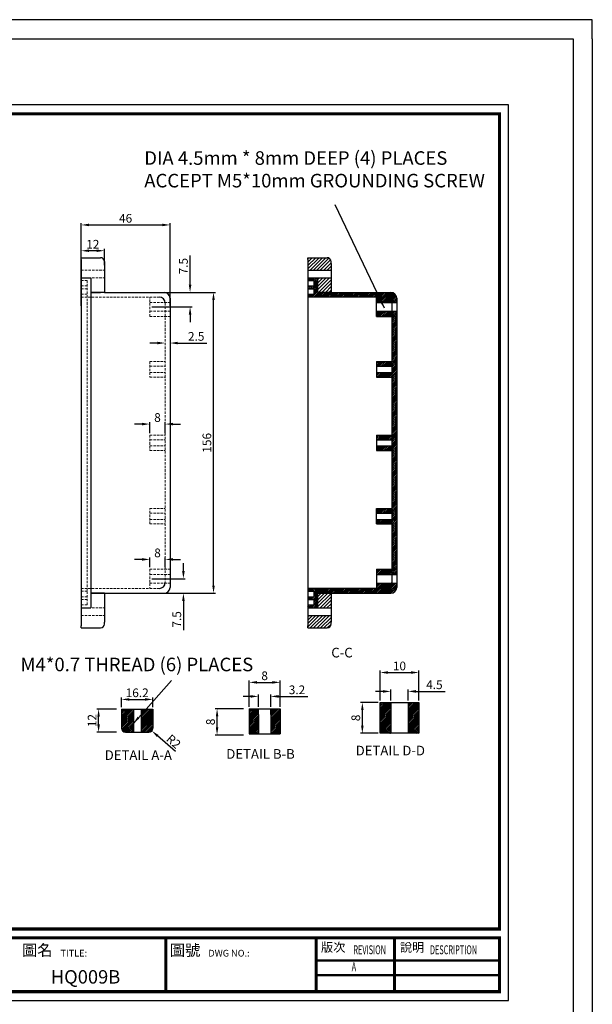
# Model space of a CAD drawing. Extents: x -972 to 442, y 2 to 771.
# Drawn here: x 145 to 442, y 260 to 771 of the extents above; entities that cross this region are included whole.
import ezdxf

# ---------------------------------------------------------------- set-up
doc = ezdxf.new("R2010")
doc.units = 0
doc.header["$LTSCALE"] = 5
doc.header["$MEASUREMENT"] = 0
doc.linetypes.add('HIDDEN', pattern=[0.375, 0.25, -0.125])
doc.layers.get('0').update_dxf_attribs({"linetype": 'CONTINUOUS', "lineweight": 25})
doc.layers.get('DEFPOINTS').update_dxf_attribs({"linetype": 'CONTINUOUS'})
doc.layers.add('DIM', color=1, linetype='CONTINUOUS', lineweight=15)
doc.layers.add('虛線', color=7, linetype='HIDDEN', lineweight=15)
doc.styles.get("Standard").update_dxf_attribs({"font": 'MingLiU.ttf'})
doc.dimstyles.get("Standard").update_dxf_attribs({"dimtxt": 0.18, "dimasz": 0.18, "dimexe": 0.18, "dimexo": 0.0625, "dimgap": 0.09, "dimtad": 0, "dimtih": 1, "dimtoh": 1, "dimdec": 4, "dimzin": 0, "dimdsep": 46, "dimtxsty": 'Standard', "dimcen": 0.09, "dimadec": 0, "dimazin": 0, "dimtfac": 1, "dimtdec": 4, "dimtofl": 0, "dimtmove": 0, "dimatfit": 3, "dimfxl": 0, "dimtolj": 1, "dimtzin": 0, "dimarcsym": 0})
pattern_1 = [(45, (634.9704, 252.23175), (-0.44194174, 0.44194174), [])]
pattern_2 = [(45, (634.9704, 252.2318), (-0.8838835, 0.8838835), [])]

# ---------------------------------------------------------------- blocks, each defined once
blk = doc.blocks.new('*D73')
at = {"layer": 'DEFPOINTS', "color": 0}
for p in [(222.94, 664.56), (176.91, 621.58), (222.94, 621.58)]:
    blk.add_point(p, dxfattribs=at)
at = {"layer": 'DIM', "color": 0, "lineweight": -2}
for p, q in [((176.91, 622.58), (176.91, 665.56)), ((180.91, 664.56), (218.94, 664.56)), ((222.94, 622.58), (222.94, 665.56))]:
    blk.add_line(p, q, dxfattribs=at)
at = {"layer": 'DIM', "color": 0}
for points in [[(180.91, 665.23), (180.91, 663.9), (176.91, 664.56)], [(218.94, 665.23), (218.94, 663.9), (222.94, 664.56)]]:
    blk.add_solid(points, dxfattribs=at)
at = {"layer": 'DIM', "color": 0, "insert": (199.92, 668), "char_height": 4.5, "attachment_point": 5}
blk.add_mtext('\\A1;46', dxfattribs=at)
blk = doc.blocks.new('*D74')
at = {"layer": 'DEFPOINTS', "color": 0}
for p in [(185.91, 413.54), (196.13, 413.54), (196.13, 401.57)]:
    blk.add_point(p, dxfattribs=at)
at = {"layer": 'DIM', "color": 0, "lineweight": -2}
for p, q in [((195.13, 413.54), (184.91, 413.54)), ((185.91, 405.57), (185.91, 409.54)), ((195.13, 401.57), (184.91, 401.57))]:
    blk.add_line(p, q, dxfattribs=at)
at = {"layer": 'DIM', "color": 0}
for points in [[(185.24, 409.54), (186.57, 409.54), (185.91, 413.54)], [(185.24, 405.57), (186.57, 405.57), (185.91, 401.57)]]:
    blk.add_solid(points, dxfattribs=at)
at = {"layer": 'DIM', "color": 0, "insert": (182.55, 407.56), "char_height": 4.5, "attachment_point": 5, "rotation": 90}
blk.add_mtext('\\A1;12', dxfattribs=at)
blk = doc.blocks.new('*D139')
at = {"layer": 'DEFPOINTS', "color": 0}
for p in [(176.91, 651.19), (176.91, 642.69), (188.9, 642.69)]:
    blk.add_point(p, dxfattribs=at)
at = {"layer": 'DIM', "color": 0, "lineweight": -2}
for p, q in [((176.91, 643.69), (176.91, 652.19)), ((184.9, 651.19), (180.91, 651.19)), ((188.9, 643.69), (188.9, 652.19))]:
    blk.add_line(p, q, dxfattribs=at)
at = {"layer": 'DIM', "color": 0}
for points in [[(180.91, 651.86), (180.91, 650.53), (176.91, 651.19)], [(184.9, 651.86), (184.9, 650.53), (188.9, 651.19)]]:
    blk.add_solid(points, dxfattribs=at)
at = {"layer": 'DIM', "color": 0, "insert": (182.91, 654.55), "char_height": 4.5, "attachment_point": 5}
blk.add_mtext('\\A1;12', dxfattribs=at)
blk = doc.blocks.new('*D140')
at = {"layer": 'DEFPOINTS', "color": 0}
for p in [(220.44, 491.13), (212.47, 486.11), (220.44, 486.11)]:
    blk.add_point(p, dxfattribs=at)
at = {"layer": 'DIM', "color": 0, "lineweight": -2}
for p, q in [((208.47, 491.13), (204.47, 491.13)), ((212.47, 487.11), (212.47, 492.13)), ((220.44, 487.11), (220.44, 492.13)), ((224.44, 491.13), (228.44, 491.13))]:
    blk.add_line(p, q, dxfattribs=at)
at = {"layer": 'DIM', "color": 0}
for points in [[(208.47, 491.8), (208.47, 490.46), (212.47, 491.13)], [(224.44, 491.8), (224.44, 490.46), (220.44, 491.13)]]:
    blk.add_solid(points, dxfattribs=at)
at = {"layer": 'DIM', "color": 0, "insert": (216.45, 494.53), "char_height": 4.5, "attachment_point": 5}
blk.add_mtext('\\A1;8', dxfattribs=at)
blk = doc.blocks.new('*D141')
at = {"layer": 'DEFPOINTS', "color": 0}
for p in [(203.42, 629.61), (245.49, 629.61), (203.42, 473.61)]:
    blk.add_point(p, dxfattribs=at)
at = {"layer": 'DIM', "color": 0, "lineweight": -2}
for p, q in [((204.42, 629.61), (246.49, 629.61)), ((245.49, 477.61), (245.49, 625.61)), ((204.42, 473.61), (246.49, 473.61))]:
    blk.add_line(p, q, dxfattribs=at)
at = {"layer": 'DIM', "color": 0}
for points in [[(244.83, 625.61), (246.16, 625.61), (245.49, 629.61)], [(244.83, 477.61), (246.16, 477.61), (245.49, 473.61)]]:
    blk.add_solid(points, dxfattribs=at)
at = {"layer": 'DIM', "color": 0, "insert": (242.05, 551.61), "char_height": 4.5, "attachment_point": 5, "rotation": 90}
blk.add_mtext('\\A1;156', dxfattribs=at)
blk = doc.blocks.new('*D142')
at = {"layer": 'DEFPOINTS', "color": 0}
for p in [(346.4, 422.7), (337.4, 416.97), (346.4, 416.97)]:
    blk.add_point(p, dxfattribs=at)
at = {"layer": 'DIM', "color": 0, "lineweight": -2}
for p, q in [((333.4, 422.7), (329.4, 422.7)), ((337.4, 417.97), (337.4, 423.7)), ((346.4, 417.97), (346.4, 423.7)), ((350.4, 422.7), (365.64, 422.7))]:
    blk.add_line(p, q, dxfattribs=at)
at = {"layer": 'DIM', "color": 0}
for points in [[(333.4, 423.37), (333.4, 422.03), (337.4, 422.7)], [(350.4, 423.37), (350.4, 422.03), (346.4, 422.7)]]:
    blk.add_solid(points, dxfattribs=at)
at = {"layer": 'DIM', "color": 0, "insert": (360.02, 426.15), "char_height": 4.5, "attachment_point": 5}
blk.add_mtext('\\A1;4.5', dxfattribs=at)
blk = doc.blocks.new('*D143')
at = {"layer": 'DEFPOINTS', "color": 0}
for p in [(351.9, 432.48), (331.9, 416.97), (351.9, 416.97)]:
    blk.add_point(p, dxfattribs=at)
at = {"layer": 'DIM', "color": 0, "lineweight": -2}
for p, q in [((331.9, 417.97), (331.9, 433.48)), ((335.9, 432.48), (347.9, 432.48)), ((351.9, 417.97), (351.9, 433.48))]:
    blk.add_line(p, q, dxfattribs=at)
at = {"layer": 'DIM', "color": 0}
for points in [[(335.9, 433.15), (335.9, 431.82), (331.9, 432.48)], [(347.9, 433.15), (347.9, 431.82), (351.9, 432.48)]]:
    blk.add_solid(points, dxfattribs=at)
at = {"layer": 'DIM', "color": 0, "insert": (341.9, 435.89), "char_height": 4.5, "attachment_point": 5}
blk.add_mtext('\\A1;10', dxfattribs=at)
blk = doc.blocks.new('*D144')
at = {"layer": 'DEFPOINTS', "color": 0}
for p in [(322.67, 416.97), (331.9, 416.97), (331.9, 400.97)]:
    blk.add_point(p, dxfattribs=at)
at = {"layer": 'DIM', "color": 0, "lineweight": -2}
for p, q in [((330.9, 416.97), (321.67, 416.97)), ((322.67, 404.97), (322.67, 412.97)), ((330.9, 400.97), (321.67, 400.97))]:
    blk.add_line(p, q, dxfattribs=at)
at = {"layer": 'DIM', "color": 0}
for points in [[(322, 412.97), (323.34, 412.97), (322.67, 416.97)], [(322, 404.97), (323.34, 404.97), (322.67, 400.97)]]:
    blk.add_solid(points, dxfattribs=at)
at = {"layer": 'DIM', "color": 0, "insert": (319.27, 408.97), "char_height": 4.5, "attachment_point": 5, "rotation": 90}
blk.add_mtext('\\A1;8', dxfattribs=at)
blk = doc.blocks.new('*D145')
at = {"layer": 'DEFPOINTS', "color": 0}
for p in [(214.03, 418.54), (197.83, 413.54), (214.03, 413.54)]:
    blk.add_point(p, dxfattribs=at)
at = {"layer": 'DIM', "color": 0, "lineweight": -2}
for p, q in [((197.83, 414.54), (197.83, 419.54)), ((214.03, 414.54), (214.03, 419.54)), ((201.83, 418.54), (210.03, 418.54))]:
    blk.add_line(p, q, dxfattribs=at)
at = {"layer": 'DIM', "color": 0}
for points in [[(201.83, 419.2), (201.83, 417.87), (197.83, 418.54)], [(210.03, 419.2), (210.03, 417.87), (214.03, 418.54)]]:
    blk.add_solid(points, dxfattribs=at)
at = {"layer": 'DIM', "color": 0, "insert": (205.93, 421.97), "char_height": 4.5, "attachment_point": 5}
blk.add_mtext('\\A1;16.2', dxfattribs=at)
blk = doc.blocks.new('*D146')
at = {"layer": 'DEFPOINTS', "color": 0}
for p in [(279.99, 427.39), (263.99, 413.7), (279.99, 413.7)]:
    blk.add_point(p, dxfattribs=at)
at = {"layer": 'DIM', "color": 0, "lineweight": -2}
for p, q in [((263.99, 414.7), (263.99, 428.39)), ((267.99, 427.39), (275.99, 427.39)), ((279.99, 414.7), (279.99, 428.39))]:
    blk.add_line(p, q, dxfattribs=at)
at = {"layer": 'DIM', "color": 0}
for points in [[(267.99, 428.06), (267.99, 426.72), (263.99, 427.39)], [(275.99, 428.06), (275.99, 426.72), (279.99, 427.39)]]:
    blk.add_solid(points, dxfattribs=at)
at = {"layer": 'DIM', "color": 0, "insert": (271.99, 430.79), "char_height": 4.5, "attachment_point": 5}
blk.add_mtext('\\A1;8', dxfattribs=at)
blk = doc.blocks.new('*D147')
at = {"layer": 'DEFPOINTS', "color": 0}
for p in [(275.19, 420.11), (268.79, 413.7), (275.19, 413.7)]:
    blk.add_point(p, dxfattribs=at)
at = {"layer": 'DIM', "color": 0, "lineweight": -2}
for p, q in [((264.79, 420.11), (260.79, 420.11)), ((268.79, 414.7), (268.79, 421.11)), ((275.19, 414.7), (275.19, 421.11)), ((279.19, 420.11), (294.36, 420.11))]:
    blk.add_line(p, q, dxfattribs=at)
at = {"layer": 'DIM', "color": 0}
for points in [[(264.79, 420.78), (264.79, 419.44), (268.79, 420.11)], [(279.19, 420.78), (279.19, 419.44), (275.19, 420.11)]]:
    blk.add_solid(points, dxfattribs=at)
at = {"layer": 'DIM', "color": 0, "insert": (288.77, 423.52), "char_height": 4.5, "attachment_point": 5}
blk.add_mtext('\\A1;3.2', dxfattribs=at)
blk = doc.blocks.new('*D148')
at = {"layer": 'DEFPOINTS', "color": 0}
for p in [(247.34, 413.7), (261.99, 413.7), (261.99, 400.09)]:
    blk.add_point(p, dxfattribs=at)
at = {"layer": 'DIM', "color": 0, "lineweight": -2}
for p, q in [((260.99, 413.7), (246.34, 413.7)), ((247.34, 404.09), (247.34, 409.7)), ((260.99, 400.09), (246.34, 400.09))]:
    blk.add_line(p, q, dxfattribs=at)
at = {"layer": 'DIM', "color": 0}
for points in [[(246.68, 409.7), (248.01, 409.7), (247.34, 413.7)], [(246.68, 404.09), (248.01, 404.09), (247.34, 400.09)]]:
    blk.add_solid(points, dxfattribs=at)
at = {"layer": 'DIM', "color": 0, "insert": (243.94, 406.89), "char_height": 4.5, "attachment_point": 5, "rotation": 90}
blk.add_mtext('\\A1;8', dxfattribs=at)
blk = doc.blocks.new('*D149')
at = {"layer": 'DEFPOINTS', "color": 0}
for p in [(212.03, 403.57), (213.53, 402.25)]:
    blk.add_point(p, dxfattribs=at)
at = {"layer": 'DIM', "color": 0, "lineweight": -2}
blk.add_line((225.7, 391.48), (216.52, 399.6), dxfattribs=at)
at = {"layer": 'DIM', "color": 0}
blk.add_solid([(216.96, 400.1), (216.08, 399.1), (213.53, 402.25)], dxfattribs=at)
at = {"layer": 'DIM', "color": 0, "insert": (224.83, 396.73), "char_height": 4.5, "attachment_point": 5, "rotation": 318.5219}
blk.add_mtext('\\A1;R2', dxfattribs=at)
blk = doc.blocks.new('*D150')
at = {"layer": 'DEFPOINTS', "color": 0}
for p in [(212.47, 481.11), (212.47, 473.61), (229.88, 473.61)]:
    blk.add_point(p, dxfattribs=at)
at = {"layer": 'DIM', "color": 0, "lineweight": -2}
for p, q in [((229.88, 485.11), (229.88, 489.11)), ((213.47, 481.11), (230.88, 481.11)), ((213.47, 473.61), (230.88, 473.61)), ((229.88, 469.61), (229.88, 454.46))]:
    blk.add_line(p, q, dxfattribs=at)
at = {"layer": 'DIM', "color": 0}
for points in [[(229.22, 485.11), (230.55, 485.11), (229.88, 481.11)], [(229.22, 469.61), (230.55, 469.61), (229.88, 473.61)]]:
    blk.add_solid(points, dxfattribs=at)
at = {"layer": 'DIM', "color": 0, "insert": (226.44, 460.04), "char_height": 4.5, "attachment_point": 5, "rotation": 90}
blk.add_mtext('\\A1;7.5', dxfattribs=at)
blk = doc.blocks.new('*D151')
at = {"layer": 'DEFPOINTS', "color": 0}
for p in [(212.47, 629.61), (233.34, 629.61), (212.47, 622.11)]:
    blk.add_point(p, dxfattribs=at)
at = {"layer": 'DIM', "color": 0, "lineweight": -2}
for p, q in [((233.34, 633.61), (233.34, 648.76)), ((213.47, 629.61), (234.34, 629.61)), ((213.47, 622.11), (234.34, 622.11)), ((233.34, 618.11), (233.34, 614.11))]:
    blk.add_line(p, q, dxfattribs=at)
at = {"layer": 'DIM', "color": 0}
for points in [[(232.68, 633.61), (234.01, 633.61), (233.34, 629.61)], [(232.68, 618.11), (234.01, 618.11), (233.34, 622.11)]]:
    blk.add_solid(points, dxfattribs=at)
at = {"layer": 'DIM', "color": 0, "insert": (229.89, 643.18), "char_height": 4.5, "attachment_point": 5, "rotation": 90}
blk.add_mtext('\\A1;7.5', dxfattribs=at)
blk = doc.blocks.new('*D152')
at = {"layer": 'DEFPOINTS', "color": 0}
for p in [(220.44, 561.32), (212.44, 555.61), (220.44, 555.61)]:
    blk.add_point(p, dxfattribs=at)
at = {"layer": 'DIM', "color": 0, "lineweight": -2}
for p, q in [((212.44, 556.61), (212.44, 562.32)), ((220.44, 556.61), (220.44, 562.32)), ((208.44, 561.32), (204.44, 561.32)), ((224.44, 561.32), (228.44, 561.32))]:
    blk.add_line(p, q, dxfattribs=at)
at = {"layer": 'DIM', "color": 0}
for points in [[(208.44, 561.98), (208.44, 560.65), (212.44, 561.32)], [(224.44, 561.98), (224.44, 560.65), (220.44, 561.32)]]:
    blk.add_solid(points, dxfattribs=at)
at = {"layer": 'DIM', "color": 0, "insert": (216.44, 564.72), "char_height": 4.5, "attachment_point": 5}
blk.add_mtext('\\A1;8', dxfattribs=at)
blk = doc.blocks.new('*D153')
at = {"layer": 'DEFPOINTS', "color": 0}
for p in [(220.44, 603.33), (222.94, 603.33), (222.94, 603.33)]:
    blk.add_point(p, dxfattribs=at)
at = {"layer": 'DIM', "color": 0, "lineweight": -2}
for p, q in [((216.44, 603.33), (212.44, 603.33)), ((226.94, 603.33), (242.1, 603.33))]:
    blk.add_line(p, q, dxfattribs=at)
at = {"layer": 'DIM', "color": 0}
for points in [[(216.44, 604), (216.44, 602.67), (220.44, 603.33)], [(226.94, 604), (226.94, 602.67), (222.94, 603.33)]]:
    blk.add_solid(points, dxfattribs=at)
at = {"layer": 'DIM', "color": 0, "insert": (236.52, 606.78), "char_height": 4.5, "attachment_point": 5}
blk.add_mtext('\\A1;2.5', dxfattribs=at)

msp = doc.modelspace()

# ---------------------------------------------------------------- hatches: boundary and pattern name
h = msp.add_hatch()
h.set_pattern_fill('ANSI31', color=256, scale=10, style=0)
h.set_pattern_definition(pattern_2)
h.paths.add_polyline_path([(294.44, 647.6), (294.44, 646.6), (294.44, 641.15), (306.43, 641.15), (306.43, 644.6), (306.43, 645.6, 0.414143), (304.43, 647.6)])
h.paths.add_polyline_path([(306.44, 637.15), (299.44, 637.15), (299.44, 629.61), (306.44, 629.61)])
h = msp.add_hatch()
h.set_pattern_fill('ANSI31', color=256, scale=5, style=0)
h.set_pattern_definition(pattern_1)
h.paths.add_polyline_path([(334.97, 627.11, -0.389983), (337.96, 624.36), (340.47, 624.36), (340.47, 626.61, 0.414214), (337.47, 629.61), (306.44, 629.61), (299.44, 629.61), (299.44, 637.15), (294.44, 637.15), (294.44, 635.71), (297.44, 635.71), (297.44, 632.91), (294.44, 632.91), (294.44, 631.41), (297.44, 631.41), (297.44, 628.61), (294.44, 628.61), (294.44, 627.11)])
h.paths.add_polyline_path([(337.96, 624.36, 0.389983), (334.97, 627.11), (330, 627.11), (330, 624.36)], flags=16)
h.paths.add_polyline_path([(337.97, 617.11), (337.97, 619.86), (330, 619.86), (330, 617.11)])
h.paths.add_polyline_path([(340.47, 617.11), (340.47, 619.86), (337.97, 619.86), (337.97, 617.11)])
h = msp.add_hatch()
h.set_pattern_fill('ANSI31', color=256, scale=5, style=0)
h.set_pattern_definition(pattern_1)
h.paths.add_polyline_path([(340.47, 617.11), (337.97, 617.11), (337.97, 486.11), (340.47, 486.11)])
h.paths.add_polyline_path([(329.97, 593.71), (329.97, 591.31), (337.97, 591.31), (337.97, 593.71)])
h.paths.add_polyline_path([(337.97, 585.71), (337.97, 588.11), (329.97, 588.11), (329.97, 585.71)])
h.paths.add_polyline_path([(337.97, 553.21), (337.97, 555.61), (329.97, 555.61), (329.97, 553.21)])
h.paths.add_polyline_path([(329.97, 550.01), (329.97, 547.61), (337.97, 547.61), (337.97, 550.01)])
h.paths.add_polyline_path([(337.97, 515.11), (337.97, 517.51), (329.97, 517.51), (329.97, 515.11)])
h.paths.add_polyline_path([(329.97, 511.91), (329.97, 509.51), (337.97, 509.51), (337.97, 511.91)])
h = msp.add_hatch()
h.set_pattern_fill('ANSI31', color=256, scale=5, style=0)
h.set_pattern_definition(pattern_1)
h.paths.add_polyline_path([(337.97, 483.36), (337.97, 486.11), (330, 486.11), (330, 483.36)])
h.paths.add_polyline_path([(330, 478.86), (330, 476.11), (334.97, 476.11, 0.389983), (337.96, 478.86)])
h.paths.add_polyline_path([(337.47, 473.61, 0.414214), (340.47, 476.61), (340.47, 478.86), (337.96, 478.86, -0.389983), (334.97, 476.11), (294.44, 476.11), (294.44, 474.61), (297.44, 474.61), (297.44, 471.81), (294.44, 471.81), (294.44, 470.31), (297.44, 470.31), (297.44, 467.51), (294.44, 467.51), (294.44, 466.07), (299.44, 466.07), (299.44, 473.61), (306.44, 473.61)])
h.paths.add_polyline_path([(340.47, 483.36), (340.47, 486.11), (337.97, 486.11), (337.97, 483.36)])
h = msp.add_hatch()
h.set_pattern_fill('ANSI31', color=256, scale=10, style=0)
h.set_pattern_definition(pattern_2)
h.paths.add_polyline_path([(304.44, 455.62, 0.414214), (306.44, 457.62), (306.44, 458.62), (306.44, 462.07), (294.44, 462.07), (294.44, 456.62), (294.44, 455.62)])
h.paths.add_polyline_path([(306.44, 473.61), (299.44, 473.61), (299.44, 466.07), (306.44, 466.07)])
h = msp.add_hatch()
h.set_pattern_fill('ANSI31', color=256, scale=5, style=0)
h.set_pattern_definition([(45, (872.8148, 345.212), (-0.44194174, 0.44194174), [])])
h.paths.add_polyline_path([(268.79, 410.7), (268.79, 413.7), (263.99, 413.7), (263.99, 400.7), (268.79, 400.7)])
h.paths.add_polyline_path([(279.99, 413.7), (275.19, 413.7), (275.19, 410.7), (275.19, 400.7), (279.99, 400.7)])
h = msp.add_hatch()
h.set_pattern_fill('ANSI31', color=256, scale=5, style=0)
h.set_pattern_definition(pattern_1)
h.paths.add_polyline_path([(337.4, 416.97), (331.9, 416.97), (331.9, 400.97), (337.4, 400.97)])
h.paths.add_polyline_path([(346.4, 400.97), (351.9, 400.97), (351.9, 416.97), (346.4, 416.97)])
h = msp.add_hatch()
h.set_pattern_fill('ANSI31', color=256, scale=5, style=0)
h.set_pattern_definition([(45, (812.13585, 152.904), (-0.44194174, 0.44194174), [])])
h.paths.add_polyline_path([(197.83, 413.54), (197.83, 403.57, 0.414214), (199.83, 401.57), (203.93, 401.57), (203.93, 413.54)])
h.paths.add_polyline_path([(207.93, 401.57), (212.03, 401.57, 0.414214), (214.03, 403.57), (214.03, 413.54), (207.93, 413.54)])

# ---------------------------------------------------------------- linework, layer by layer
for p, q in [((441.9, 771), (-972.49, 771)), ((441.9, 761.14), (441.9, 771)), ((-962.64, 761.14), (432.04, 761.14)), ((432.04, 761.14), (432.04, 81.15)), ((441.9, 761.14), (441.9, 2.3)), ((398.43, 726.85), (-268.11, 726.85)), ((398.43, 262.36), (398.43, 726.85)), ((176.91, 646.6), (176.91, 647.6)), ((176.91, 647.6), (186.9, 647.6)), ((176.91, 646.6), (176.91, 456.62)), ((188.9, 645.6), (188.9, 644.6)), ((188.9, 644.6), (188.91, 629.61)), ((294.44, 647.6), (304.43, 647.6)), ((294.44, 646.6), (294.44, 647.6)), ((294.44, 646.6), (294.44, 456.62)), ((306.43, 644.6), (306.43, 645.6)), ((306.43, 644.6), (306.44, 629.61)), ((294.44, 641.15), (306.44, 641.15)), ((176.91, 637.21), (181.91, 637.21)), ((181.91, 637.21), (181.91, 466.01)), ((294.44, 637.21), (299.44, 637.21)), ((294.44, 637.15), (306.44, 637.15)), ((294.44, 635.71), (297.44, 635.71)), ((297.44, 635.71), (297.44, 632.91)), ((299.44, 637.21), (299.44, 629.61)), ((181.91, 629.61), (186.91, 629.61)), ((188.91, 629.61), (181.91, 629.61)), ((188.91, 629.61), (219.94, 629.61)), ((294.44, 632.91), (297.44, 632.91)), ((294.44, 631.41), (297.44, 631.41)), ((294.44, 628.61), (297.44, 628.61)), ((297.44, 631.41), (297.44, 628.61)), ((306.44, 629.61), (299.44, 629.61)), ((299.44, 629.61), (304.44, 629.61)), ((306.44, 629.61), (337.47, 629.61)), ((222.94, 626.61), (222.94, 476.61)), ((334.97, 627.11), (294.44, 627.11)), ((330, 617.11), (330, 627.11)), ((330, 624.36), (340.47, 624.36)), ((337.97, 624.11), (337.97, 479.11)), ((340.47, 626.61), (340.47, 476.61)), ((330, 619.86), (340.47, 619.86)), ((330, 617.11), (340.47, 617.11)), ((329.97, 593.71), (337.97, 593.71)), ((329.97, 593.71), (329.97, 585.71)), ((329.97, 591.31), (337.97, 591.31)), ((329.97, 588.11), (337.97, 588.11)), ((329.97, 585.71), (337.97, 585.71)), ((329.97, 555.61), (337.97, 555.61)), ((329.97, 555.61), (329.97, 547.61)), ((329.97, 553.21), (337.97, 553.21)), ((329.97, 550.01), (337.97, 550.01)), ((329.97, 547.61), (337.97, 547.61)), ((329.97, 517.51), (337.97, 517.51)), ((329.97, 509.51), (329.97, 517.51)), ((329.97, 515.11), (337.97, 515.11)), ((329.97, 511.91), (337.97, 511.91)), ((329.97, 509.51), (337.97, 509.51)), ((330, 486.11), (340.47, 486.11)), ((330, 486.11), (330, 476.11)), ((330, 483.36), (340.47, 483.36)), ((334.97, 476.11), (294.44, 476.11)), ((330, 478.86), (340.47, 478.86)), ((181.91, 473.61), (186.91, 473.61)), ((188.91, 473.61), (181.91, 473.61)), ((186.91, 473.61), (219.94, 473.61)), ((188.91, 473.61), (188.91, 458.62)), ((294.44, 474.61), (297.44, 474.61)), ((294.44, 471.81), (297.44, 471.81)), ((294.44, 470.31), (297.44, 470.31)), ((297.44, 474.61), (297.44, 471.81)), ((297.44, 470.31), (297.44, 467.51)), ((299.44, 473.61), (299.44, 466.01)), ((306.44, 473.61), (299.44, 473.61)), ((299.44, 473.61), (304.44, 473.61)), ((304.44, 473.61), (337.47, 473.61)), ((306.44, 473.61), (306.44, 458.62)), ((176.91, 466.01), (181.91, 466.01)), ((294.44, 467.51), (297.44, 467.51)), ((294.44, 466.07), (306.44, 466.07)), ((294.44, 462.07), (306.44, 462.07)), ((176.91, 455.62), (176.91, 456.62)), ((176.91, 455.62), (186.91, 455.62)), ((188.91, 457.62), (188.91, 458.62)), ((294.44, 455.62), (294.44, 456.62)), ((294.44, 455.62), (304.44, 455.62)), ((306.44, 457.62), (306.44, 458.62)), ((263.99, 413.7), (279.99, 413.7)), ((263.99, 413.7), (263.99, 400.7)), ((268.79, 410.7), (268.79, 413.7)), ((275.19, 410.7), (275.19, 413.7)), ((279.99, 413.7), (279.99, 400.7)), ((331.9, 416.97), (351.9, 416.97)), ((331.9, 400.97), (331.9, 416.97)), ((337.4, 416.97), (337.4, 400.97)), ((346.4, 416.97), (346.4, 400.97)), ((351.9, 416.97), (351.9, 400.97)), ((197.83, 413.54), (214.03, 413.54)), ((197.83, 413.54), (197.83, 403.57)), ((203.93, 413.54), (203.93, 401.57)), ((207.93, 413.54), (207.93, 401.57)), ((214.03, 413.54), (214.03, 403.57)), ((268.79, 410.7), (268.79, 400.7)), ((275.19, 410.7), (275.19, 400.7)), ((199.83, 401.57), (212.03, 401.57)), ((263.99, 400.7), (279.99, 400.7)), ((351.9, 400.97), (331.9, 400.97)), ((-268.11, 262.36), (398.43, 262.36))]:
    msp.add_line(p, q)
for points, const_width in [([(393.78, 722.21), (393.78, 299.52), (-263.47, 299.52), (-263.47, 722.21)], 1.63), ([(-263.47, 299.52), (-263.47, 722.21), (393.78, 722.21), (393.78, 299.52)], 1.63), ([(393.78, 294.88), (393.78, 267.01), (-263.47, 267.01), (-263.47, 294.88)], 1.63), ([(-263.47, 267.01), (-263.47, 294.88), (393.78, 294.88), (393.78, 267.01)], 1.63), ([(220.77, 294.88), (220.77, 267.01)], 1.63), ([(298.74, 294.88), (298.74, 267.01)], 1.63), ([(339.36, 294.88), (339.36, 267.01)], 1.63), ([(298.74, 283.21), (393.78, 283.21)], 1.16), ([(298.74, 275.51), (393.78, 275.51)], 1.16)]:
    msp.add_lwpolyline(points, dxfattribs=dict(const_width=const_width))
for centre, radius, start, end in [((186.9, 645.6), 2, 0.0138, 90), ((304.43, 645.6), 2, 0.0138, 90), ((219.94, 626.61), 3, 0, 90), ((337.47, 626.61), 3, 0, 90), ((217.44, 624.11), 3, 0, 90), ((334.97, 624.11), 3, 0, 90), ((217.44, 479.11), 3, 270, 0), ((217.44, 479.11), 3, 270, 0), ((219.94, 476.61), 3, 270, 0), ((219.94, 476.61), 3, 270, 0), ((334.97, 479.11), 3, 270, 0), ((334.97, 479.11), 3, 270, 0), ((337.47, 476.61), 3, 270, 0), ((337.47, 476.61), 3, 270, 0), ((186.91, 457.62), 2, 270, 0), ((304.44, 457.62), 2, 270, 0), ((199.83, 403.57), 2, 180, 270), ((212.03, 403.57), 2, 270, 0)]:
    msp.add_arc(centre, radius, start, end)
at = {"layer": '虛線'}
for p, q in [((176.91, 641.15), (188.91, 641.15)), ((176.91, 637.15), (188.91, 637.15)), ((176.91, 635.71), (179.91, 635.71)), ((179.91, 635.71), (179.91, 467.51)), ((176.91, 632.91), (179.91, 632.91)), ((176.91, 631.41), (179.91, 631.41)), ((176.91, 628.61), (179.91, 628.61)), ((217.44, 627.11), (176.91, 627.11)), ((212.47, 617.11), (212.47, 627.11)), ((212.47, 624.36), (222.94, 624.36)), ((220.44, 624.11), (220.44, 479.11)), ((212.47, 619.86), (222.94, 619.86)), ((212.47, 617.11), (222.94, 617.11)), ((212.44, 593.71), (212.44, 585.71)), ((212.44, 593.71), (220.44, 593.71)), ((212.44, 591.31), (220.44, 591.31)), ((212.44, 588.11), (220.44, 588.11)), ((212.44, 585.71), (220.44, 585.71)), ((212.44, 555.61), (212.44, 547.61)), ((212.44, 555.61), (220.44, 555.61)), ((212.44, 553.21), (220.44, 553.21)), ((212.44, 550.01), (220.44, 550.01)), ((212.44, 547.61), (220.44, 547.61)), ((212.44, 509.51), (212.44, 517.51)), ((212.44, 517.51), (220.44, 517.51)), ((212.44, 515.11), (220.44, 515.11)), ((212.44, 511.91), (220.44, 511.91)), ((212.44, 509.51), (220.44, 509.51)), ((212.47, 486.11), (212.47, 476.11)), ((212.47, 486.11), (222.94, 486.11)), ((212.47, 483.36), (222.94, 483.36)), ((217.44, 476.11), (176.91, 476.11)), ((212.47, 478.86), (222.94, 478.86)), ((176.91, 474.61), (179.91, 474.61)), ((176.91, 471.81), (179.91, 471.81)), ((176.91, 470.31), (179.91, 470.31)), ((176.91, 467.51), (179.91, 467.51)), ((176.91, 466.07), (188.91, 466.07)), ((176.91, 462.07), (188.91, 462.07))]:
    msp.add_line(p, q, dxfattribs=at)

# ---------------------------------------------------------------- texts
at = {"width": 0.6}
for s, height, p in [('REVISION', 4.645, (318.01, 286.4)), ('DESCRIPTION', 4.6449, (357.72, 286.4)), ('A', 4.64, (317.14, 277.61))]:
    msp.add_text(s, height=height, dxfattribs=at).set_placement(p)
at = {"attachment_point": 1}
for s, insert, char_height in [('DIA 4.5mm * 8mm DEEP (4) PLACES\\PACCEPT M5*10mm GROUNDING SCREW', (209.59, 702.78), 7.0312), ('C-C', (306.57, 445.31), 5), ('M4*0.7 THREAD (6) PLACES', (145.42, 440.17), 7.0312), ('DETAIL D-D', (319.21, 394.52), 5), ('DETAIL A-A', (189.08, 392.17), 5), ('DETAIL B-B', (252.12, 392.78), 5), ('\\f新細明體|b0|i0|c136|p18;圖名', (146.15, 291.42), 5.8061), ('\\f新細明體|b0|i0|c136|p18;圖號', (222.82, 291.42), 5.8061), ('{\\fPMingLiU|b0|i0|c136|p18;版次}', (301.2, 292.33), 4.6449), ('\\f新細明體|b0|i0|c136|p18;說明', (342.09, 292.33), 4.6449), ('TITLE:', (166.17, 288.7), 3.484), ('DWG NO.:', (242.83, 288.7), 3.484), ('{\\f新細明體|b0|i0|c136|p54;HQ009B}', (161.12, 278.16), 6.9673)]:
    msp.add_mtext(s, dxfattribs=dict(at, insert=insert, char_height=char_height))

# ---------------------------------------------------------------- dimensions: what is measured, and where the dimension line sits
at = {"layer": 'DIM'}
for base, p1, p2, picture, middle in [((222.94, 664.56), (176.91, 621.58), (222.94, 621.58), '*D73', (199.92, 668)), ((176.91, 651.19), (188.9, 642.69), (176.91, 642.69), '*D139', (182.91, 654.55)), ((222.94, 603.33), (220.44, 603.33), (222.94, 603.33), '*D153', (236.52, 606.78)), ((220.44, 561.32), (212.44, 555.61), (220.44, 555.61), '*D152', (216.44, 564.72)), ((220.44, 491.13), (212.47, 486.11), (220.44, 486.11), '*D140', (216.45, 494.53)), ((214.03, 418.54), (197.83, 413.54), (214.03, 413.54), '*D145', (205.93, 421.97))]:
    dim = msp.add_linear_dim(base=base, p1=p1, p2=p2, dimstyle='Standard', override={"dimtxt": 4.5, "dimasz": 4, "dimexe": 1, "dimexo": 1, "dimgap": 0.9, "dimtad": 1, "dimtih": 0, "dimtoh": 0, "dimdec": 1, "dimzin": 8, "dimcen": 0, "dimtdec": 1, "dimtvp": 1}, dxfattribs=at)
    dim.commit()
    dim.dimension.update_dxf_attribs({"geometry": picture, "text_midpoint": middle})
for base, p1, p2, picture, middle in [((233.34, 629.61), (212.47, 622.11), (212.47, 629.61), '*D151', (229.89, 643.18)), ((245.49, 629.61), (203.42, 473.61), (203.42, 629.61), '*D141', (242.05, 551.61)), ((229.88, 473.61), (212.47, 481.11), (212.47, 473.61), '*D150', (226.44, 460.04)), ((185.91, 413.54), (196.13, 401.57), (196.13, 413.54), '*D74', (182.55, 407.56))]:
    dim = msp.add_linear_dim(base=base, p1=p1, p2=p2, angle=90, dimstyle='Standard', override={"dimtxt": 4.5, "dimasz": 4, "dimexe": 1, "dimexo": 1, "dimgap": 0.9, "dimtad": 1, "dimtih": 0, "dimtoh": 0, "dimdec": 1, "dimzin": 8, "dimcen": 0, "dimtdec": 1, "dimtvp": 1}, dxfattribs=at)
    dim.commit()
    dim.dimension.update_dxf_attribs({"geometry": picture, "text_midpoint": middle})
for base, p1, p2, text, picture, middle in [((351.9, 432.48), (331.9, 416.97), (351.9, 416.97), '10', '*D143', (341.9, 435.89)), ((279.99, 427.39), (263.99, 413.7), (279.99, 413.7), '8', '*D146', (271.99, 430.79)), ((346.4, 422.7), (337.4, 416.97), (346.4, 416.97), '4.5', '*D142', (360.02, 426.15)), ((275.19, 420.11), (268.79, 413.7), (275.19, 413.7), '3.2', '*D147', (288.77, 423.52))]:
    dim = msp.add_linear_dim(base=base, p1=p1, p2=p2, text=text, dimstyle='Standard', override={"dimtxt": 4.5, "dimasz": 4, "dimexe": 1, "dimexo": 1, "dimgap": 0.9, "dimtad": 1, "dimtih": 0, "dimtoh": 0, "dimdec": 1, "dimzin": 8, "dimcen": 0, "dimtdec": 1, "dimtvp": 1}, dxfattribs=at)
    dim.commit()
    dim.dimension.update_dxf_attribs({"geometry": picture, "text_midpoint": middle})
for base, p1, p2, picture, middle in [((247.34, 413.7), (261.99, 400.09), (261.99, 413.7), '*D148', (243.94, 406.89)), ((322.67, 416.97), (331.9, 400.97), (331.9, 416.97), '*D144', (319.27, 408.97))]:
    dim = msp.add_linear_dim(base=base, p1=p1, p2=p2, angle=90, text='8', dimstyle='Standard', override={"dimtxt": 4.5, "dimasz": 4, "dimexe": 1, "dimexo": 1, "dimgap": 0.9, "dimtad": 1, "dimtih": 0, "dimtoh": 0, "dimdec": 1, "dimzin": 8, "dimcen": 0, "dimtdec": 1, "dimtvp": 1}, dxfattribs=at)
    dim.commit()
    dim.dimension.update_dxf_attribs({"geometry": picture, "text_midpoint": middle})
dim = msp.add_radius_dim(center=(212.03, 403.57), mpoint=(213.53, 402.25), dimstyle='Standard', override={"dimtxt": 4.5, "dimasz": 4, "dimexe": 1, "dimexo": 1, "dimgap": 0.9, "dimtad": 1, "dimtih": 0, "dimtoh": 0, "dimdec": 1, "dimzin": 8, "dimcen": 0, "dimtdec": 1, "dimtvp": 1}, dxfattribs=at)
dim.commit()
dim.dimension.update_dxf_attribs({"geometry": '*D149', "text_midpoint": (224.83, 396.73)})

# ---------------------------------------------------------------- leaders
for points, override in [([(334.07, 621.34), (308.55, 674.94)], {"dimscale": 0, "dimtxt": 3, "dimasz": 4, "dimexe": 1, "dimexo": 1, "dimgap": 0.9, "dimtad": 0, "dimtih": 0, "dimtoh": 0, "dimdec": 1, "dimzin": 8, "dimcen": 0, "dimtdec": 1, "dimtvp": 1}), ([(203.93, 406.12), (223.71, 428.35)], {"dimtxt": 4.5, "dimasz": 4, "dimexe": 1, "dimexo": 1, "dimgap": 0.9, "dimtad": 1, "dimtih": 0, "dimtoh": 0, "dimdec": 1, "dimzin": 8, "dimcen": 0, "dimtdec": 1, "dimtvp": 1})]:
    msp.add_leader(points, dimstyle='Standard', override=override, dxfattribs=at)

doc.saveas('drawing.dxf')
